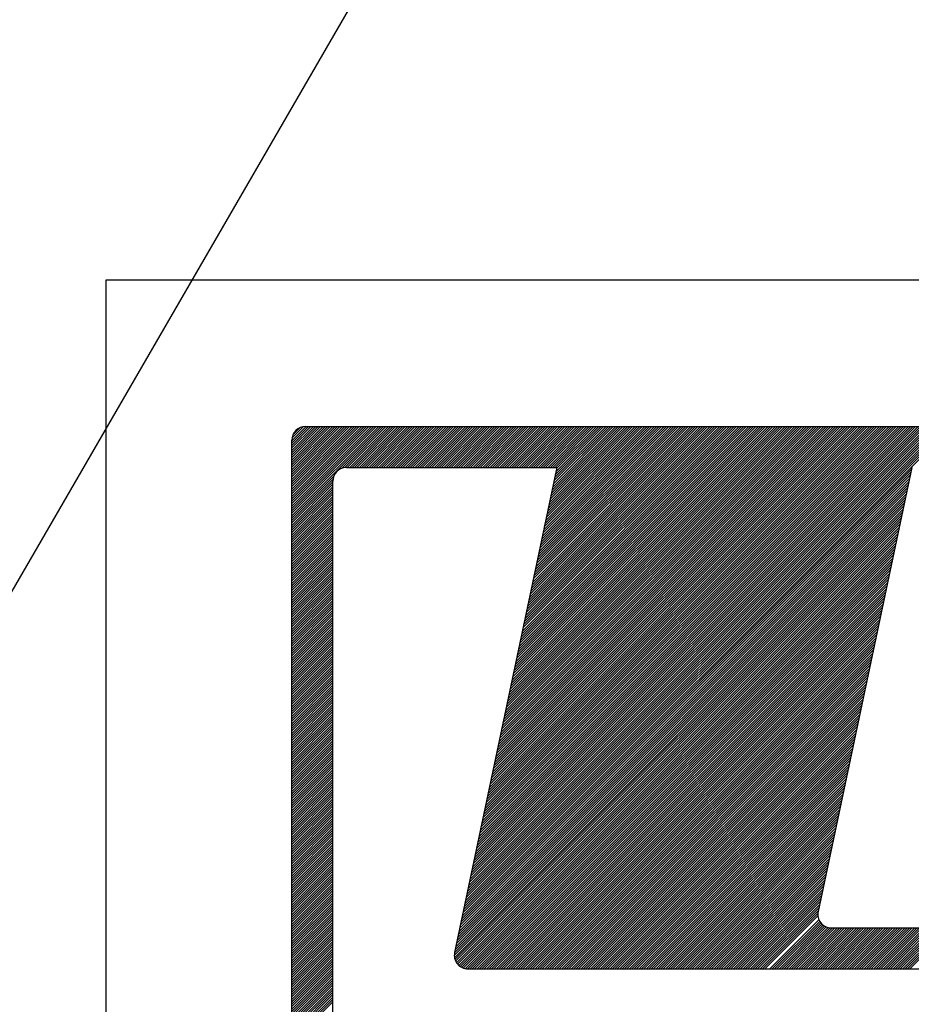
# Model space of a CAD drawing. Extents: x 9106 to 10354, y 9805 to 10152.
# Drawn here: x 9921 to 9928, y 9891 to 9899 of the extents above; entities that cross this region are included whole.
import ezdxf

# ---------------------------------------------------------------- set-up
doc = ezdxf.new("R2010")
doc.units = 0
doc.header["$LTSCALE"] = 5
doc.header["$MEASUREMENT"] = 0
doc.linetypes.add('DASHED', pattern=[0.75, 0.5, -0.25])
doc.linetypes.add('DASHED2', pattern=[0.375, 0.25, -0.125])
for name, color, linetype in [('MF', 2, 'DASHED2'), ('REDEPLU', 4, 'DASHED'), ('REG60-100', 7, 'CONTINUOUS'), ('SRF-VIEW', 7, 'CONTINUOUS')]:
    doc.layers.add(name, color=color, linetype=linetype)

# ---------------------------------------------------------------- blocks, each defined once
blk = doc.blocks.new('H')
at = {"layer": 'MF', "color": 3, "linetype": 'CONTINUOUS'}
for p, q in [((-9.3512, 6.7472), (-8.6988, 7.3996)), ((-9.3512, 6.7649), (-8.7165, 7.3996)), ((-9.3512, 6.7826), (-8.7342, 7.3996)), ((-9.3512, 6.8003), (-8.7518, 7.3996)), ((-9.3512, 6.8179), (-8.7695, 7.3996)), ((-9.3512, 6.8356), (-8.7872, 7.3996)), ((-9.3512, 6.8533), (-8.8049, 7.3996)), ((-9.3512, 6.871), (-8.8226, 7.3996)), ((-9.3512, 6.8886), (-8.8402, 7.3996)), ((-9.3512, 6.9063), (-8.8579, 7.3996)), ((-9.3512, 6.924), (-8.8756, 7.3996)), ((-9.3512, 6.9417), (-8.8933, 7.3996)), ((-9.3512, 6.9594), (-8.9109, 7.3996)), ((-9.3512, 6.977), (-8.9286, 7.3996)), ((-9.3512, 6.9947), (-8.9463, 7.3996)), ((-9.3512, 7.0124), (-8.964, 7.3996)), ((-9.3512, 7.0301), (-8.9817, 7.3996)), ((-9.3512, 7.0477), (-8.9993, 7.3996)), ((-9.3512, 7.0654), (-9.017, 7.3996)), ((-9.3512, 7.0831), (-9.0347, 7.3996)), ((-9.3512, 7.1008), (-9.0524, 7.3996)), ((-9.3512, 7.1185), (-9.07, 7.3996)), ((-9.3512, 7.1361), (-9.0877, 7.3996)), ((-9.3512, 7.1538), (-9.1054, 7.3996)), ((-9.3512, 7.1715), (-9.1231, 7.3996)), ((-9.3512, 7.1892), (-9.1408, 7.3996)), ((-9.3512, 7.2068), (-9.1584, 7.3996)), ((-9.3512, 7.2245), (-9.1761, 7.3996)), ((-9.3512, 7.2422), (-9.1938, 7.3996)), ((-9.3512, 7.2599), (-9.2115, 7.3996)), ((-9.3512, 7.2776), (-9.2291, 7.3996)), ((-9.3512, 7.2952), (-9.2468, 7.3996)), ((-9.3502, 7.3139), (-9.2655, 7.3986)), ((-9.3433, 7.3384), (-9.29, 7.3918)), ((-9.2512, 7.3996), (-0.2576, 7.3996)), ((-8.9883, 7.0925), (-8.6811, 7.3996)), ((-8.9643, 7.0987), (-8.6635, 7.3996)), ((-8.9458, 7.0996), (-8.6458, 7.3996)), ((-8.9281, 7.0996), (-8.6281, 7.3996)), ((-8.9104, 7.0996), (-8.6104, 7.3996)), ((-8.8927, 7.0996), (-8.5927, 7.3996)), ((-8.8751, 7.0996), (-8.5751, 7.3996)), ((-8.8574, 7.0996), (-8.5574, 7.3996)), ((-8.8397, 7.0996), (-8.5397, 7.3996)), ((-8.822, 7.0996), (-8.522, 7.3996)), ((-8.8044, 7.0996), (-8.5044, 7.3996)), ((-8.7867, 7.0996), (-8.4867, 7.3996)), ((-8.769, 7.0996), (-8.469, 7.3996)), ((-8.7513, 7.0996), (-8.4513, 7.3996)), ((-8.7336, 7.0996), (-8.4336, 7.3996)), ((-8.716, 7.0996), (-8.416, 7.3996)), ((-8.6983, 7.0996), (-8.3983, 7.3996)), ((-8.6806, 7.0996), (-8.3806, 7.3996)), ((-8.6629, 7.0996), (-8.3629, 7.3996)), ((-8.6453, 7.0996), (-8.3453, 7.3996)), ((-8.6276, 7.0996), (-8.3276, 7.3996)), ((-8.6099, 7.0996), (-8.3099, 7.3996)), ((-8.5922, 7.0996), (-8.2922, 7.3996)), ((-8.5745, 7.0996), (-8.2745, 7.3996)), ((-8.5569, 7.0996), (-8.2569, 7.3996)), ((-8.5392, 7.0996), (-8.2392, 7.3996)), ((-8.5215, 7.0996), (-8.2215, 7.3996)), ((-8.5038, 7.0996), (-8.2038, 7.3996)), ((-8.4862, 7.0996), (-8.1862, 7.3996)), ((-8.4685, 7.0996), (-8.1685, 7.3996)), ((-8.4508, 7.0996), (-8.1508, 7.3996)), ((-8.4331, 7.0996), (-8.1331, 7.3996)), ((-8.4154, 7.0996), (-8.1154, 7.3996)), ((-8.3978, 7.0996), (-8.0978, 7.3996)), ((-8.3801, 7.0996), (-8.0801, 7.3996)), ((-8.3624, 7.0996), (-8.0624, 7.3996)), ((-8.3447, 7.0996), (-8.0447, 7.3996)), ((-8.3271, 7.0996), (-8.0271, 7.3996)), ((-8.3094, 7.0996), (-8.0094, 7.3996)), ((-8.2917, 7.0996), (-7.9917, 7.3996)), ((-8.274, 7.0996), (-7.974, 7.3996)), ((-8.2563, 7.0996), (-7.9563, 7.3996)), ((-8.2387, 7.0996), (-7.9387, 7.3996)), ((-8.221, 7.0996), (-7.921, 7.3996)), ((-8.2033, 7.0996), (-7.9033, 7.3996)), ((-8.1856, 7.0996), (-7.8856, 7.3996)), ((-8.168, 7.0996), (-7.868, 7.3996)), ((-8.1503, 7.0996), (-7.8503, 7.3996)), ((-8.1326, 7.0996), (-7.8326, 7.3996)), ((-8.1149, 7.0996), (-7.8149, 7.3996)), ((-8.1056, 3.8209), (-4.5269, 7.3996)), ((-8.1009, 3.8433), (-4.5446, 7.3996)), ((-8.0972, 7.0996), (-7.7972, 7.3996)), ((-8.0962, 3.8657), (-4.5622, 7.3996)), ((-8.0915, 3.8881), (-4.5799, 7.3996)), ((-8.0867, 3.9105), (-4.5976, 7.3996)), ((-8.082, 3.9329), (-4.6153, 7.3996)), ((-8.0796, 7.0996), (-7.7796, 7.3996)), ((-8.0773, 3.9553), (-4.6329, 7.3996)), ((-8.0726, 3.9777), (-4.6506, 7.3996)), ((-8.0678, 4.0001), (-4.6683, 7.3996)), ((-8.0631, 4.0225), (-4.686, 7.3996)), ((-8.0619, 7.0996), (-7.7619, 7.3996)), ((-8.0584, 4.0449), (-4.7037, 7.3996)), ((-8.0537, 4.0673), (-4.7213, 7.3996)), ((-8.049, 4.0897), (-4.739, 7.3996)), ((-8.0442, 4.1121), (-4.7567, 7.3996)), ((-8.0442, 7.0996), (-7.7442, 7.3996)), ((-8.0395, 4.1345), (-4.7744, 7.3996)), ((-8.0348, 4.1569), (-4.792, 7.3996)), ((-8.0301, 4.1793), (-4.8097, 7.3996)), ((-8.0265, 7.0996), (-7.7265, 7.3996)), ((-8.0254, 4.2017), (-4.8274, 7.3996)), ((-8.0206, 4.2241), (-4.8451, 7.3996)), ((-8.0159, 4.2465), (-4.8628, 7.3996)), ((-8.0112, 4.2689), (-4.8804, 7.3996)), ((-8.0089, 7.0996), (-7.7089, 7.3996)), ((-8.0065, 4.2913), (-4.8981, 7.3996)), ((-8.0017, 4.3137), (-4.9158, 7.3996)), ((-7.997, 4.3361), (-4.9335, 7.3996)), ((-7.9923, 4.3585), (-4.9511, 7.3996)), ((-7.9912, 7.0996), (-7.6912, 7.3996)), ((-7.9876, 4.3809), (-4.9688, 7.3996)), ((-7.9829, 4.4033), (-4.9865, 7.3996)), ((-7.9781, 4.4257), (-5.0042, 7.3996)), ((-7.9735, 7.0996), (-7.6735, 7.3996)), ((-7.9734, 4.4481), (-5.0219, 7.3996)), ((-7.9687, 4.4705), (-5.0395, 7.3996)), ((-7.964, 4.4929), (-5.0572, 7.3996)), ((-7.9592, 4.5153), (-5.0749, 7.3996)), ((-7.9558, 7.0996), (-7.6558, 7.3996)), ((-7.9545, 4.5377), (-5.0926, 7.3996)), ((-7.9498, 4.5601), (-5.1102, 7.3996)), ((-7.9451, 4.5825), (-5.1279, 7.3996)), ((-7.9404, 4.6049), (-5.1456, 7.3996)), ((-7.9382, 7.0996), (-7.6382, 7.3996)), ((-7.9356, 4.6273), (-5.1633, 7.3996)), ((-7.9309, 4.6497), (-5.181, 7.3996)), ((-7.9262, 4.6721), (-5.1986, 7.3996)), ((-7.9215, 4.6945), (-5.2163, 7.3996)), ((-7.9205, 7.0996), (-7.6205, 7.3996)), ((-7.9167, 4.7168), (-5.234, 7.3996)), ((-7.912, 4.7392), (-5.2517, 7.3996)), ((-7.9073, 4.7616), (-5.2693, 7.3996)), ((-7.9028, 7.0996), (-7.6028, 7.3996)), ((-7.9026, 4.784), (-5.287, 7.3996)), ((-7.8979, 4.8064), (-5.3047, 7.3996)), ((-7.8931, 4.8288), (-5.3224, 7.3996)), ((-7.8884, 4.8512), (-5.3401, 7.3996)), ((-7.8851, 7.0996), (-7.5851, 7.3996)), ((-7.8837, 4.8736), (-5.3577, 7.3996)), ((-7.879, 4.896), (-5.3754, 7.3996)), ((-7.8742, 4.9184), (-5.3931, 7.3996)), ((-7.8695, 4.9408), (-5.4108, 7.3996)), ((-7.8674, 7.0996), (-7.5674, 7.3996)), ((-7.8648, 4.9632), (-5.4284, 7.3996)), ((-7.8601, 4.9856), (-5.4461, 7.3996)), ((-7.8554, 5.008), (-5.4638, 7.3996)), ((-7.8506, 5.0304), (-5.4815, 7.3996)), ((-7.8498, 7.0996), (-7.5498, 7.3996)), ((-7.8459, 5.0528), (-5.4992, 7.3996)), ((-7.8412, 5.0752), (-5.5168, 7.3996)), ((-7.8365, 5.0976), (-5.5345, 7.3996)), ((-7.8321, 7.0996), (-7.5321, 7.3996)), ((-7.8317, 5.12), (-5.5522, 7.3996)), ((-7.827, 5.1424), (-5.5699, 7.3996)), ((-7.8223, 5.1648), (-5.5875, 7.3996)), ((-7.8176, 5.1872), (-5.6052, 7.3996)), ((-7.8144, 7.0996), (-7.5144, 7.3996)), ((-7.8129, 5.2096), (-5.6229, 7.3996)), ((-7.8081, 5.232), (-5.6406, 7.3996)), ((-7.8034, 5.2544), (-5.6583, 7.3996)), ((-7.7987, 5.2768), (-5.6759, 7.3996)), ((-7.7967, 7.0996), (-7.4967, 7.3996)), ((-7.794, 5.2992), (-5.6936, 7.3996)), ((-7.7892, 5.3216), (-5.7113, 7.3996)), ((-7.7845, 5.344), (-5.729, 7.3996)), ((-7.7798, 5.3664), (-5.7466, 7.3996)), ((-7.7791, 7.0996), (-7.4791, 7.3996)), ((-7.7751, 5.3888), (-5.7643, 7.3996)), ((-7.7704, 5.4112), (-5.782, 7.3996)), ((-7.7656, 5.4336), (-5.7997, 7.3996)), ((-7.7614, 7.0996), (-7.4614, 7.3996)), ((-7.7609, 5.456), (-5.8174, 7.3996)), ((-7.7562, 5.4784), (-5.835, 7.3996)), ((-7.7515, 5.5008), (-5.8527, 7.3996)), ((-7.7468, 5.5232), (-5.8704, 7.3996)), ((-7.7437, 7.0996), (-7.4437, 7.3996)), ((-7.742, 5.5456), (-5.8881, 7.3996)), ((-7.7373, 5.568), (-5.9057, 7.3996)), ((-7.7326, 5.5904), (-5.9234, 7.3996)), ((-7.7279, 5.6128), (-5.9411, 7.3996)), ((-7.726, 7.0996), (-7.426, 7.3996)), ((-7.7231, 5.6352), (-5.9588, 7.3996)), ((-7.7184, 5.6576), (-5.9764, 7.3996)), ((-7.7137, 5.68), (-5.9941, 7.3996)), ((-7.709, 5.7024), (-6.0118, 7.3996)), ((-7.7083, 7.0996), (-7.4083, 7.3996)), ((-7.7043, 5.7248), (-6.0295, 7.3996)), ((-7.6995, 5.7472), (-6.0472, 7.3996)), ((-7.6948, 5.7696), (-6.0648, 7.3996)), ((-7.6907, 7.0996), (-7.3907, 7.3996)), ((-7.6901, 5.792), (-6.0825, 7.3996)), ((-7.6854, 5.8144), (-6.1002, 7.3996)), ((-7.6806, 5.8368), (-6.1179, 7.3996)), ((-7.6759, 5.8592), (-6.1355, 7.3996)), ((-7.673, 7.0996), (-7.373, 7.3996)), ((-7.6712, 5.8816), (-6.1532, 7.3996)), ((-7.6665, 5.904), (-6.1709, 7.3996)), ((-7.6618, 5.9264), (-6.1886, 7.3996)), ((-7.657, 5.9488), (-6.2063, 7.3996)), ((-7.6553, 7.0996), (-7.3553, 7.3996)), ((-7.6523, 5.9712), (-6.2239, 7.3996)), ((-7.6476, 5.9936), (-6.2416, 7.3996)), ((-7.6429, 6.016), (-6.2593, 7.3996)), ((-7.6381, 6.0384), (-6.277, 7.3996)), ((-7.6376, 7.0996), (-7.3376, 7.3996)), ((-7.6334, 6.0608), (-6.2946, 7.3996)), ((-7.6287, 6.0832), (-6.3123, 7.3996)), ((-7.624, 6.1056), (-6.33, 7.3996)), ((-7.62, 7.0996), (-7.32, 7.3996)), ((-7.6193, 6.128), (-6.3477, 7.3996)), ((-7.6145, 6.1504), (-6.3654, 7.3996)), ((-7.6098, 6.1728), (-6.383, 7.3996)), ((-7.6051, 6.1952), (-6.4007, 7.3996)), ((-7.6023, 7.0996), (-7.3023, 7.3996)), ((-7.6004, 6.2176), (-6.4184, 7.3996)), ((-7.5956, 6.24), (-6.4361, 7.3996)), ((-7.5909, 6.2624), (-6.4537, 7.3996)), ((-7.5862, 6.2848), (-6.4714, 7.3996)), ((-7.5846, 7.0996), (-7.2846, 7.3996)), ((-7.5815, 6.3072), (-6.4891, 7.3996)), ((-7.5768, 6.3296), (-6.5068, 7.3996)), ((-7.572, 6.352), (-6.5245, 7.3996)), ((-7.5673, 6.3744), (-6.5421, 7.3996)), ((-7.5669, 7.0996), (-7.2669, 7.3996)), ((-7.5626, 6.3968), (-6.5598, 7.3996)), ((-7.5579, 6.4192), (-6.5775, 7.3996)), ((-7.5531, 6.4416), (-6.5952, 7.3996)), ((-7.5492, 7.0996), (-7.2492, 7.3996)), ((-7.5484, 6.464), (-6.6128, 7.3996)), ((-7.5437, 6.4864), (-6.6305, 7.3996)), ((-7.539, 6.5088), (-6.6482, 7.3996)), ((-7.5343, 6.5312), (-6.6659, 7.3996)), ((-7.5316, 7.0996), (-7.2316, 7.3996)), ((-7.5295, 6.5536), (-6.6836, 7.3996)), ((-7.5248, 6.576), (-6.7012, 7.3996)), ((-7.5201, 6.5984), (-6.7189, 7.3996)), ((-7.5154, 6.6208), (-6.7366, 7.3996)), ((-7.5139, 7.0996), (-7.2139, 7.3996)), ((-7.5106, 6.6432), (-6.7543, 7.3996)), ((-7.5059, 6.6656), (-6.7719, 7.3996)), ((-7.5012, 6.688), (-6.7896, 7.3996)), ((-7.4965, 6.7104), (-6.8073, 7.3996)), ((-7.4962, 7.0996), (-7.1962, 7.3996)), ((-7.4918, 6.7328), (-6.825, 7.3996)), ((-7.487, 6.7552), (-6.8427, 7.3996)), ((-7.4823, 6.7776), (-6.8603, 7.3996)), ((-7.4785, 7.0996), (-7.1785, 7.3996)), ((-7.4776, 6.8), (-6.878, 7.3996)), ((-7.4729, 6.8224), (-6.8957, 7.3996)), ((-7.4682, 6.8448), (-6.9134, 7.3996)), ((-7.4634, 6.8672), (-6.931, 7.3996)), ((-7.4609, 7.0996), (-7.1609, 7.3996)), ((-7.4587, 6.8896), (-6.9487, 7.3996)), ((-7.454, 6.912), (-6.9664, 7.3996)), ((-7.4493, 6.9344), (-6.9841, 7.3996)), ((-7.4445, 6.9568), (-7.0018, 7.3996)), ((-7.4432, 7.0996), (-7.1432, 7.3996)), ((-7.4398, 6.9792), (-7.0194, 7.3996)), ((-7.4351, 7.0016), (-7.0371, 7.3996)), ((-7.4304, 7.024), (-7.0548, 7.3996)), ((-7.4257, 7.0464), (-7.0725, 7.3996)), ((-7.4255, 7.0996), (-7.1255, 7.3996)), ((-7.4209, 7.0688), (-7.0901, 7.3996)), ((-7.4162, 7.0912), (-7.1078, 7.3996)), ((-9.3512, 0.1681), (-9.3512, 7.2996)), ((-8.9512, 7.0996), (-7.4144, 7.0996)), ((-7.4144, 7.0996), (-8.1618, 3.5545)), ((-8.1151, 3.7761), (-4.8288, 7.0624)), ((-8.1103, 3.7985), (-4.824, 7.0848)), ((-4.8209, 7.0996), (-5.505, 3.8545)), ((-9.3512, 6.7295), (-9.0441, 7.0367)), ((-9.3512, 6.7119), (-9.0503, 7.0127)), ((-9.3512, 6.6942), (-9.0512, 6.9942)), ((-9.0512, 0.4681), (-9.0512, 6.9996)), ((-8.1292, 3.7089), (-4.8429, 6.9952)), ((-8.1245, 3.7313), (-4.8382, 7.0176)), ((-8.1198, 3.7537), (-4.8335, 7.04)), ((-9.3512, 6.6765), (-9.0512, 6.9765)), ((-9.3512, 6.6588), (-9.0512, 6.9588)), ((-9.3512, 6.6412), (-9.0512, 6.9412)), ((-9.3512, 6.6235), (-9.0512, 6.9235)), ((-8.1434, 3.6417), (-4.8571, 6.928)), ((-8.1387, 3.6641), (-4.8524, 6.9504)), ((-8.134, 3.6865), (-4.8476, 6.9728)), ((-9.3512, 6.6058), (-9.0512, 6.9058)), ((-9.3512, 6.5881), (-9.0512, 6.8881)), ((-9.3512, 6.5704), (-9.0512, 6.8704)), ((-9.3512, 6.5528), (-9.0512, 6.8528)), ((-8.1623, 3.5521), (-4.876, 6.8384)), ((-8.1576, 3.5745), (-4.8713, 6.8608)), ((-8.1528, 3.5969), (-4.8665, 6.8832)), ((-8.1481, 3.6193), (-4.8618, 6.9056)), ((-9.3512, 6.5351), (-9.0512, 6.8351)), ((-9.3512, 6.5174), (-9.0512, 6.8174)), ((-9.3512, 6.4997), (-9.0512, 6.7997)), ((-9.3512, 6.4821), (-9.0512, 6.7821)), ((-8.1639, 3.5328), (-4.8807, 6.816)), ((-8.1624, 3.5166), (-4.8854, 6.7936)), ((-8.1589, 3.5024), (-4.8901, 6.7712)), ((-9.3512, 6.4644), (-9.0512, 6.7644)), ((-9.3512, 6.4467), (-9.0512, 6.7467)), ((-9.3512, 6.429), (-9.0512, 6.729)), ((-9.3512, 6.4113), (-9.0512, 6.7113)), ((-9.3512, 6.3937), (-9.0512, 6.6937)), ((-8.1538, 3.4899), (-4.8949, 6.7488)), ((-8.1473, 3.4787), (-4.8996, 6.7264)), ((-8.1397, 3.4686), (-4.9043, 6.704)), ((-9.3512, 6.376), (-9.0512, 6.676)), ((-9.3512, 6.3583), (-9.0512, 6.6583)), ((-9.3512, 6.3406), (-9.0512, 6.6406)), ((-9.3512, 6.323), (-9.0512, 6.623)), ((-8.131, 3.4596), (-4.909, 6.6816)), ((-8.1211, 3.4518), (-4.9138, 6.6592)), ((-8.1101, 3.4452), (-4.9185, 6.6368)), ((-9.3512, 6.3053), (-9.0512, 6.6053)), ((-9.3512, 6.2876), (-9.0512, 6.5876)), ((-9.3512, 6.2699), (-9.0512, 6.5699)), ((-9.3512, 6.2523), (-9.0512, 6.5523)), ((-8.0978, 3.4398), (-4.9232, 6.6144)), ((-8.084, 3.4359), (-4.9279, 6.592)), ((-8.0683, 3.4339), (-4.9326, 6.5696)), ((-9.3512, 6.2346), (-9.0512, 6.5346)), ((-9.3512, 6.2169), (-9.0512, 6.5169)), ((-9.3512, 6.1992), (-9.0512, 6.4992)), ((-9.3512, 6.1815), (-9.0512, 6.4815)), ((-8.0507, 3.4339), (-4.9374, 6.5472)), ((-8.033, 3.4339), (-4.9421, 6.5248)), ((-8.0153, 3.4339), (-4.9468, 6.5024)), ((-7.9977, 3.4339), (-4.9515, 6.48)), ((-9.3512, 6.1639), (-9.0512, 6.4639)), ((-9.3512, 6.1462), (-9.0512, 6.4462)), ((-9.3512, 6.1285), (-9.0512, 6.4285)), ((-9.3512, 6.1108), (-9.0512, 6.4108)), ((-7.98, 3.4339), (-4.9562, 6.4576)), ((-7.9623, 3.4339), (-4.961, 6.4352)), ((-7.9446, 3.4339), (-4.9657, 6.4128)), ((-9.3512, 6.0932), (-9.0512, 6.3932)), ((-9.3512, 6.0755), (-9.0512, 6.3755)), ((-9.3512, 6.0578), (-9.0512, 6.3578)), ((-9.3512, 6.0401), (-9.0512, 6.3401)), ((-7.9269, 3.4339), (-4.9704, 6.3904)), ((-7.9093, 3.4339), (-4.9751, 6.368)), ((-7.8916, 3.4339), (-4.9799, 6.3456)), ((-9.3512, 6.0224), (-9.0512, 6.3224)), ((-9.3512, 6.0048), (-9.0512, 6.3048)), ((-9.3512, 5.9871), (-9.0512, 6.2871)), ((-9.3512, 5.9694), (-9.0512, 6.2694)), ((-7.8739, 3.4339), (-4.9846, 6.3232)), ((-7.8562, 3.4339), (-4.9893, 6.3008)), ((-7.8386, 3.4339), (-4.994, 6.2784)), ((-9.3512, 5.9517), (-9.0512, 6.2517)), ((-9.3512, 5.9341), (-9.0512, 6.2341)), ((-9.3512, 5.9164), (-9.0512, 6.2164)), ((-9.3512, 5.8987), (-9.0512, 6.1987)), ((-7.8209, 3.4339), (-4.9987, 6.256)), ((-7.8032, 3.4339), (-5.0035, 6.2336)), ((-7.7855, 3.4339), (-5.0082, 6.2112)), ((-9.3512, 5.881), (-9.0512, 6.181)), ((-9.3512, 5.8633), (-9.0512, 6.1633)), ((-9.3512, 5.8457), (-9.0512, 6.1457)), ((-9.3512, 5.828), (-9.0512, 6.128)), ((-7.7678, 3.4339), (-5.0129, 6.1888)), ((-7.7502, 3.4339), (-5.0176, 6.1664)), ((-7.7325, 3.4339), (-5.0224, 6.144)), ((-7.7148, 3.4339), (-5.0271, 6.1216)), ((-9.3512, 5.8103), (-9.0512, 6.1103)), ((-9.3512, 5.7926), (-9.0512, 6.0926)), ((-9.3512, 5.775), (-9.0512, 6.075)), ((-9.3512, 5.7573), (-9.0512, 6.0573)), ((-7.6971, 3.4339), (-5.0318, 6.0992)), ((-7.6795, 3.4339), (-5.0365, 6.0768)), ((-7.6618, 3.4339), (-5.0412, 6.0544)), ((-9.3512, 5.7396), (-9.0512, 6.0396)), ((-9.3512, 5.7219), (-9.0512, 6.0219)), ((-9.3512, 5.7042), (-9.0512, 6.0042)), ((-9.3512, 5.6866), (-9.0512, 5.9866)), ((-7.6441, 3.4339), (-5.046, 6.032)), ((-7.6264, 3.4339), (-5.0507, 6.0096)), ((-7.6088, 3.4339), (-5.0554, 5.9872)), ((-9.3512, 5.6689), (-9.0512, 5.9689)), ((-9.3512, 5.6512), (-9.0512, 5.9512)), ((-9.3512, 5.6335), (-9.0512, 5.9335)), ((-9.3512, 5.6159), (-9.0512, 5.9159)), ((-7.5911, 3.4339), (-5.0601, 5.9648)), ((-7.5734, 3.4339), (-5.0649, 5.9424)), ((-7.5557, 3.4339), (-5.0696, 5.92)), ((-9.3512, 5.5982), (-9.0512, 5.8982)), ((-9.3512, 5.5805), (-9.0512, 5.8805)), ((-9.3512, 5.5628), (-9.0512, 5.8628)), ((-9.3512, 5.5451), (-9.0512, 5.8451)), ((-7.538, 3.4339), (-5.0743, 5.8976)), ((-7.5204, 3.4339), (-5.079, 5.8752)), ((-7.5027, 3.4339), (-5.0837, 5.8528)), ((-7.485, 3.4339), (-5.0885, 5.8304)), ((-9.3512, 5.5275), (-9.0512, 5.8275)), ((-9.3512, 5.5098), (-9.0512, 5.8098)), ((-9.3512, 5.4921), (-9.0512, 5.7921)), ((-9.3512, 5.4744), (-9.0512, 5.7744)), ((-7.4673, 3.4339), (-5.0932, 5.808)), ((-7.4497, 3.4339), (-5.0979, 5.7856)), ((-7.432, 3.4339), (-5.1026, 5.7632)), ((-9.3512, 5.4568), (-9.0512, 5.7568)), ((-9.3512, 5.4391), (-9.0512, 5.7391)), ((-9.3512, 5.4214), (-9.0512, 5.7214)), ((-9.3512, 5.4037), (-9.0512, 5.7037)), ((-9.3512, 5.386), (-9.0512, 5.686)), ((-7.4143, 3.4339), (-5.1074, 5.7408)), ((-7.3966, 3.4339), (-5.1121, 5.7184)), ((-7.3789, 3.4339), (-5.1168, 5.696)), ((-9.3512, 5.3684), (-9.0512, 5.6684)), ((-9.3512, 5.3507), (-9.0512, 5.6507)), ((-9.3512, 5.333), (-9.0512, 5.633)), ((-9.3512, 5.3153), (-9.0512, 5.6153)), ((-7.3613, 3.4339), (-5.1215, 5.6736)), ((-7.3436, 3.4339), (-5.1262, 5.6512)), ((-7.3259, 3.4339), (-5.131, 5.6288)), ((-9.3512, 5.2977), (-9.0512, 5.5977)), ((-9.3512, 5.28), (-9.0512, 5.58)), ((-9.3512, 5.2623), (-9.0512, 5.5623)), ((-9.3512, 5.2446), (-9.0512, 5.5446)), ((-7.3082, 3.4339), (-5.1357, 5.6064)), ((-7.2906, 3.4339), (-5.1404, 5.584)), ((-7.2729, 3.4339), (-5.1451, 5.5616)), ((-9.3512, 5.2269), (-9.0512, 5.5269)), ((-9.3512, 5.2093), (-9.0512, 5.5093)), ((-9.3512, 5.1916), (-9.0512, 5.4916)), ((-9.3512, 5.1739), (-9.0512, 5.4739)), ((-7.2552, 3.4339), (-5.1499, 5.5392)), ((-7.2375, 3.4339), (-5.1546, 5.5168)), ((-7.2198, 3.4339), (-5.1593, 5.4944)), ((-7.2022, 3.4339), (-5.164, 5.472)), ((-9.3512, 5.1562), (-9.0512, 5.4562)), ((-9.3512, 5.1386), (-9.0512, 5.4386)), ((-9.3512, 5.1209), (-9.0512, 5.4209)), ((-9.3512, 5.1032), (-9.0512, 5.4032)), ((-7.1845, 3.4339), (-5.1687, 5.4496)), ((-7.1668, 3.4339), (-5.1735, 5.4272)), ((-7.1491, 3.4339), (-5.1782, 5.4048)), ((-9.3512, 5.0855), (-9.0512, 5.3855)), ((-9.3512, 5.0678), (-9.0512, 5.3678)), ((-9.3512, 5.0502), (-9.0512, 5.3502)), ((-9.3512, 5.0325), (-9.0512, 5.3325)), ((-7.1315, 3.4339), (-5.1829, 5.3824)), ((-7.1138, 3.4339), (-5.1876, 5.36)), ((-7.0961, 3.4339), (-5.1924, 5.3376)), ((-9.3512, 5.0148), (-9.0512, 5.3148)), ((-9.3512, 4.9971), (-9.0512, 5.2971)), ((-9.3512, 4.9795), (-9.0512, 5.2795)), ((-9.3512, 4.9618), (-9.0512, 5.2618)), ((-7.0784, 3.4339), (-5.1971, 5.3152)), ((-7.0607, 3.4339), (-5.2018, 5.2928)), ((-7.0431, 3.4339), (-5.2065, 5.2704)), ((-9.3512, 4.9441), (-9.0512, 5.2441)), ((-9.3512, 4.9264), (-9.0512, 5.2264)), ((-9.3512, 4.9087), (-9.0512, 5.2087)), ((-9.3512, 4.8911), (-9.0512, 5.1911)), ((-7.0254, 3.4339), (-5.2112, 5.248)), ((-7.0077, 3.4339), (-5.216, 5.2256)), ((-6.99, 3.4339), (-5.2207, 5.2032)), ((-9.3512, 4.8734), (-9.0512, 5.1734)), ((-9.3512, 4.8557), (-9.0512, 5.1557)), ((-9.3512, 4.838), (-9.0512, 5.138)), ((-9.3512, 4.8204), (-9.0512, 5.1204)), ((-6.9724, 3.4339), (-5.2254, 5.1808)), ((-6.9547, 3.4339), (-5.2301, 5.1584)), ((-6.937, 3.4339), (-5.2348, 5.136)), ((-6.9193, 3.4339), (-5.2396, 5.1136)), ((-9.3512, 4.8027), (-9.0512, 5.1027)), ((-9.3512, 4.785), (-9.0512, 5.085)), ((-9.3512, 4.7673), (-9.0512, 5.0673)), ((-9.3512, 4.7496), (-9.0512, 5.0496)), ((-6.9016, 3.4339), (-5.2443, 5.0912)), ((-6.884, 3.4339), (-5.249, 5.0688)), ((-6.8663, 3.4339), (-5.2537, 5.0464)), ((-9.3512, 4.732), (-9.0512, 5.032)), ((-9.3512, 4.7143), (-9.0512, 5.0143)), ((-9.3512, 4.6966), (-9.0512, 4.9966)), ((-9.3512, 4.6789), (-9.0512, 4.9789)), ((-6.8486, 3.4339), (-5.2585, 5.024)), ((-6.8309, 3.4339), (-5.2632, 5.0016)), ((-6.8133, 3.4339), (-5.2679, 4.9792)), ((-9.3512, 4.6613), (-9.0512, 4.9613)), ((-9.3512, 4.6436), (-9.0512, 4.9436)), ((-9.3512, 4.6259), (-9.0512, 4.9259)), ((-9.3512, 4.6082), (-9.0512, 4.9082)), ((-6.7956, 3.4339), (-5.2726, 4.9568)), ((-6.7779, 3.4339), (-5.2773, 4.9344)), ((-6.7602, 3.4339), (-5.2821, 4.912)), ((-9.3512, 4.5905), (-9.0512, 4.8905)), ((-9.3512, 4.5729), (-9.0512, 4.8729)), ((-9.3512, 4.5552), (-9.0512, 4.8552)), ((-9.3512, 4.5375), (-9.0512, 4.8375)), ((-6.7425, 3.4339), (-5.2868, 4.8896)), ((-6.7249, 3.4339), (-5.2915, 4.8672)), ((-6.7072, 3.4339), (-5.2962, 4.8448)), ((-6.6895, 3.4339), (-5.301, 4.8224)), ((-9.3512, 4.5198), (-9.0512, 4.8198)), ((-9.3512, 4.5022), (-9.0512, 4.8022)), ((-9.3512, 4.4845), (-9.0512, 4.7845)), ((-9.3512, 4.4668), (-9.0512, 4.7668)), ((-6.6718, 3.4339), (-5.3057, 4.8)), ((-6.6542, 3.4339), (-5.3104, 4.7776)), ((-6.6365, 3.4339), (-5.3151, 4.7552)), ((-9.3512, 4.4491), (-9.0512, 4.7491)), ((-9.3512, 4.4315), (-9.0512, 4.7315)), ((-9.3512, 4.4138), (-9.0512, 4.7138)), ((-9.3512, 4.3961), (-9.0512, 4.6961)), ((-9.3512, 4.3784), (-9.0512, 4.6784)), ((-6.6188, 3.4339), (-5.3198, 4.7328)), ((-6.6011, 3.4339), (-5.3246, 4.7104)), ((-6.5834, 3.4339), (-5.3293, 4.688)), ((-9.3512, 4.3607), (-9.0512, 4.6607)), ((-9.3512, 4.3431), (-9.0512, 4.6431)), ((-9.3512, 4.3254), (-9.0512, 4.6254)), ((-9.3512, 4.3077), (-9.0512, 4.6077)), ((-6.5658, 3.4339), (-5.334, 4.6656)), ((-6.5481, 3.4339), (-5.3387, 4.6432)), ((-6.5304, 3.4339), (-5.3435, 4.6208)), ((-9.3512, 4.29), (-9.0512, 4.59)), ((-9.3512, 4.2724), (-9.0512, 4.5724)), ((-9.3512, 4.2547), (-9.0512, 4.5547)), ((-9.3512, 4.237), (-9.0512, 4.537)), ((-6.5127, 3.4339), (-5.3482, 4.5984)), ((-6.4951, 3.4339), (-5.3529, 4.576)), ((-6.4774, 3.4339), (-5.3576, 4.5536)), ((-9.3512, 4.2193), (-9.0512, 4.5193)), ((-9.3512, 4.2016), (-9.0512, 4.5016)), ((-9.3512, 4.184), (-9.0512, 4.484)), ((-9.3512, 4.1663), (-9.0512, 4.4663)), ((-6.4597, 3.4339), (-5.3623, 4.5312)), ((-6.442, 3.4339), (-5.3671, 4.5088)), ((-6.4243, 3.4339), (-5.3718, 4.4864)), ((-6.4067, 3.4339), (-5.3765, 4.464)), ((-9.3512, 4.1486), (-9.0512, 4.4486)), ((-9.3512, 4.1309), (-9.0512, 4.4309)), ((-9.3512, 4.1133), (-9.0512, 4.4133)), ((-9.3512, 4.0956), (-9.0512, 4.3956)), ((-6.389, 3.4339), (-5.3812, 4.4416)), ((-6.3713, 3.4339), (-5.386, 4.4192)), ((-6.3536, 3.4339), (-5.3907, 4.3968)), ((-9.3512, 4.0779), (-9.0512, 4.3779)), ((-9.3512, 4.0602), (-9.0512, 4.3602)), ((-9.3512, 4.0425), (-9.0512, 4.3425)), ((-9.3512, 4.0249), (-9.0512, 4.3249)), ((-6.336, 3.4339), (-5.3954, 4.3744)), ((-6.3183, 3.4339), (-5.4001, 4.352)), ((-6.3006, 3.4339), (-5.4048, 4.3296)), ((-9.3512, 4.0072), (-9.0512, 4.3072)), ((-9.3512, 3.9895), (-9.0512, 4.2895)), ((-9.3512, 3.9718), (-9.0512, 4.2718)), ((-9.3512, 3.9542), (-9.0512, 4.2542)), ((-6.2829, 3.4339), (-5.4096, 4.3072)), ((-6.2652, 3.4339), (-5.4143, 4.2848)), ((-6.2476, 3.4339), (-5.419, 4.2624)), ((-9.3512, 3.9365), (-9.0512, 4.2365)), ((-9.3512, 3.9188), (-9.0512, 4.2188)), ((-9.3512, 3.9011), (-9.0512, 4.2011)), ((-9.3512, 3.8834), (-9.0512, 4.1834)), ((-6.2299, 3.4339), (-5.4237, 4.24)), ((-6.2122, 3.4339), (-5.4285, 4.2176)), ((-6.1945, 3.4339), (-5.4332, 4.1952)), ((-9.3512, 3.8658), (-9.0512, 4.1658)), ((-9.3512, 3.8481), (-9.0512, 4.1481)), ((-9.3512, 3.8304), (-9.0512, 4.1304)), ((-9.3512, 3.8127), (-9.0512, 4.1127)), ((-6.1769, 3.4339), (-5.4379, 4.1728)), ((-6.1592, 3.4339), (-5.4426, 4.1504)), ((-6.1415, 3.4339), (-5.4473, 4.128)), ((-6.1238, 3.4339), (-5.4521, 4.1056)), ((-9.3512, 3.7951), (-9.0512, 4.0951)), ((-9.3512, 3.7774), (-9.0512, 4.0774)), ((-9.3512, 3.7597), (-9.0512, 4.0597)), ((-9.3512, 3.742), (-9.0512, 4.042)), ((-6.1061, 3.4339), (-5.4568, 4.0832)), ((-6.0885, 3.4339), (-5.4615, 4.0608)), ((-6.0708, 3.4339), (-5.4662, 4.0384)), ((-9.3512, 3.7243), (-9.0512, 4.0243)), ((-9.3512, 3.7067), (-9.0512, 4.0067)), ((-9.3512, 3.689), (-9.0512, 3.989)), ((-9.3512, 3.6713), (-9.0512, 3.9713)), ((-6.0531, 3.4339), (-5.471, 4.016)), ((-6.0354, 3.4339), (-5.4757, 3.9936)), ((-6.0178, 3.4339), (-5.4804, 3.9712)), ((-9.3512, 3.6536), (-9.0512, 3.9536)), ((-9.3512, 3.636), (-9.0512, 3.936)), ((-9.3512, 3.6183), (-9.0512, 3.9183)), ((-9.3512, 3.6006), (-9.0512, 3.9006)), ((-6.0001, 3.4339), (-5.4851, 3.9488)), ((-5.9824, 3.4339), (-5.4898, 3.9264)), ((-5.9647, 3.4339), (-5.4946, 3.904)), ((-9.3512, 3.5829), (-9.0512, 3.8829)), ((-9.3512, 3.5652), (-9.0512, 3.8652)), ((-9.3512, 3.5476), (-9.0512, 3.8476)), ((-9.3512, 3.5299), (-9.0512, 3.8299)), ((-5.947, 3.4339), (-5.4993, 3.8816)), ((-5.9294, 3.4339), (-5.504, 3.8592)), ((-5.9117, 3.4339), (-5.507, 3.8385)), ((-5.894, 3.4339), (-5.5064, 3.8215)), ((-9.3512, 3.5122), (-9.0512, 3.8122)), ((-9.3512, 3.4945), (-9.0512, 3.7945)), ((-9.3512, 3.4769), (-9.0512, 3.7769)), ((-9.3512, 3.4592), (-9.0512, 3.7592)), ((-5.8587, 3.4339), (-5.4988, 3.7938)), ((-5.841, 3.4339), (-5.4927, 3.7821)), ((-5.8233, 3.4339), (-5.4855, 3.7717)), ((-5.8056, 3.4339), (-5.4771, 3.7624)), ((-5.788, 3.4339), (-5.4676, 3.7542)), ((-5.7703, 3.4339), (-5.457, 3.7471)), ((-9.3512, 3.4415), (-9.0512, 3.7415)), ((-9.3512, 3.4238), (-9.0512, 3.7238)), ((-9.3512, 3.4061), (-9.0512, 3.7061)), ((-9.3512, 3.3885), (-9.0512, 3.6885)), ((-9.3512, 3.3708), (-9.0512, 3.6708)), ((-5.7526, 3.4339), (-5.4451, 3.7413)), ((-5.7349, 3.4339), (-5.4318, 3.7369)), ((-5.7172, 3.4339), (-5.4168, 3.7343)), ((-5.6996, 3.4339), (-5.3996, 3.7339)), ((-5.6819, 3.4339), (-5.3819, 3.7339)), ((-5.6642, 3.4339), (-5.3642, 3.7339)), ((-5.6465, 3.4339), (-5.3465, 3.7339)), ((-5.6289, 3.4339), (-5.3289, 3.7339)), ((-5.6112, 3.4339), (-5.3112, 3.7339)), ((-5.5935, 3.4339), (-5.2935, 3.7339)), ((-5.5758, 3.4339), (-5.2758, 3.7339)), ((-5.5581, 3.4339), (-5.2581, 3.7339)), ((-5.5405, 3.4339), (-5.2405, 3.7339)), ((-5.5228, 3.4339), (-5.2228, 3.7339)), ((-5.5051, 3.4339), (-5.2051, 3.7339)), ((-5.4874, 3.4339), (-5.1874, 3.7339)), ((-5.4698, 3.4339), (-5.1698, 3.7339)), ((-5.4521, 3.4339), (-5.1521, 3.7339)), ((-5.4344, 3.4339), (-5.1344, 3.7339)), ((-5.4167, 3.4339), (-5.1167, 3.7339)), ((-5.4072, 3.7339), (-1.4392, 3.7339)), ((-5.399, 3.4339), (-5.099, 3.7339)), ((-5.3814, 3.4339), (-5.0814, 3.7339)), ((-5.3637, 3.4339), (-5.0637, 3.7339)), ((-5.346, 3.4339), (-5.046, 3.7339)), ((-5.3283, 3.4339), (-5.0283, 3.7339)), ((-5.3107, 3.4339), (-5.0107, 3.7339)), ((-5.293, 3.4339), (-4.993, 3.7339)), ((-5.2753, 3.4339), (-4.9753, 3.7339)), ((-5.2576, 3.4339), (-4.9576, 3.7339)), ((-5.2399, 3.4339), (-4.9399, 3.7339)), ((-5.2223, 3.4339), (-4.9223, 3.7339)), ((-5.2046, 3.4339), (-4.9046, 3.7339)), ((-5.1869, 3.4339), (-4.8869, 3.7339)), ((-5.1692, 3.4339), (-4.8692, 3.7339)), ((-5.1516, 3.4339), (-4.8516, 3.7339)), ((-5.1339, 3.4339), (-4.8339, 3.7339)), ((-5.1162, 3.4339), (-4.8162, 3.7339)), ((-5.0985, 3.4339), (-4.7985, 3.7339)), ((-5.0808, 3.4339), (-4.7808, 3.7339)), ((-5.0632, 3.4339), (-4.7632, 3.7339)), ((-5.0455, 3.4339), (-4.7455, 3.7339)), ((-5.0278, 3.4339), (-4.7278, 3.7339)), ((-5.0101, 3.4339), (-4.7101, 3.7339)), ((-4.9925, 3.4339), (-4.6925, 3.7339)), ((-4.9748, 3.4339), (-4.6748, 3.7339)), ((-4.9571, 3.4339), (-4.6571, 3.7339)), ((-4.9394, 3.4339), (-4.6394, 3.7339)), ((-4.9217, 3.4339), (-4.6217, 3.7339)), ((-4.9041, 3.4339), (-4.6041, 3.7339)), ((-4.8864, 3.4339), (-4.5864, 3.7339)), ((-4.8687, 3.4339), (-4.5687, 3.7339)), ((-4.851, 3.4339), (-4.551, 3.7339)), ((-4.8334, 3.4339), (-4.5334, 3.7339)), ((-9.3512, 3.3531), (-9.0512, 3.6531)), ((-9.3512, 3.3354), (-9.0512, 3.6354)), ((-9.3512, 3.3178), (-9.0512, 3.6178)), ((-9.3512, 3.3001), (-9.0512, 3.6001)), ((-9.3512, 3.2824), (-9.0512, 3.5824)), ((-9.3512, 3.2647), (-9.0512, 3.5647)), ((-9.3512, 3.247), (-9.0512, 3.547)), ((-9.3512, 3.2294), (-9.0512, 3.5294)), ((-9.3512, 3.2117), (-9.0512, 3.5117)), ((-9.3512, 3.194), (-9.0512, 3.494)), ((-9.3512, 3.1763), (-9.0512, 3.4763)), ((-9.3512, 3.1587), (-9.0512, 3.4587)), ((-9.3512, 3.141), (-9.0512, 3.441)), ((-9.3512, 3.1233), (-9.0512, 3.4233)), ((-9.3512, 3.1056), (-9.0512, 3.4056)), ((-9.3512, 3.0879), (-9.0512, 3.3879)), ((-8.0639, 3.4339), (-3.9727, 3.4339)), ((-9.3512, 3.0703), (-9.0512, 3.3703)), ((-9.3512, 3.0526), (-9.0512, 3.3526)), ((-9.3512, 3.0349), (-9.0512, 3.3349)), ((-9.3512, 3.0172), (-9.0512, 3.3172)), ((-9.3512, 2.9996), (-9.0512, 3.2996)), ((-9.3512, 2.9819), (-9.0512, 3.2819)), ((-9.3512, 2.9642), (-9.0512, 3.2642)), ((-9.3512, 2.9465), (-9.0512, 3.2465)), ((-9.3512, 2.9288), (-9.0512, 3.2288)), ((-9.3512, 2.9112), (-9.0512, 3.2112)), ((-9.3512, 2.8935), (-9.0512, 3.1935))]:
    blk.add_line(p, q, dxfattribs=at)
for centre, start, end in [((-9.2512, 7.2996), 90, 180), ((-8.9512, 6.9996), 90, 180), ((-5.4072, 3.8339), 168.09591, 270), ((-8.0639, 3.5339), 168.09591, 270)]:
    blk.add_arc(centre, 0.1, start, end, dxfattribs=at)
blk = doc.blocks.new('HID')
at = {"layer": 'REDEPLU', "color": 4, "linetype": 'CONTINUOUS', "xscale": 1.5, "yscale": 1.5, "zscale": 1.5}
blk.add_blockref('H', (15.119, 0.715), dxfattribs=at)

msp = doc.modelspace()

# ---------------------------------------------------------------- linework, layer by layer
at = {"layer": 'REG60-100', "color": 1}
for p, q in [((9922.1317, 9896.9643), (9922.1317, 9876.9643)), ((10015.1317, 9896.9643), (9922.1317, 9896.9643))]:
    msp.add_line(p, q, dxfattribs=at)
at = {"layer": 'SRF-VIEW'}
msp.add_line((9915.3739, 9884.1428, 183.961), (9939.6073, 9926.0134, 175.2), dxfattribs=at)

# ---------------------------------------------------------------- block references
at = {"layer": 'REG60-100', "xscale": 0.7, "yscale": 0.7, "zscale": 0.7}
msp.add_blockref('HID', (9922.7952, 9887.5704), dxfattribs=at)

doc.saveas('drawing.dxf')
